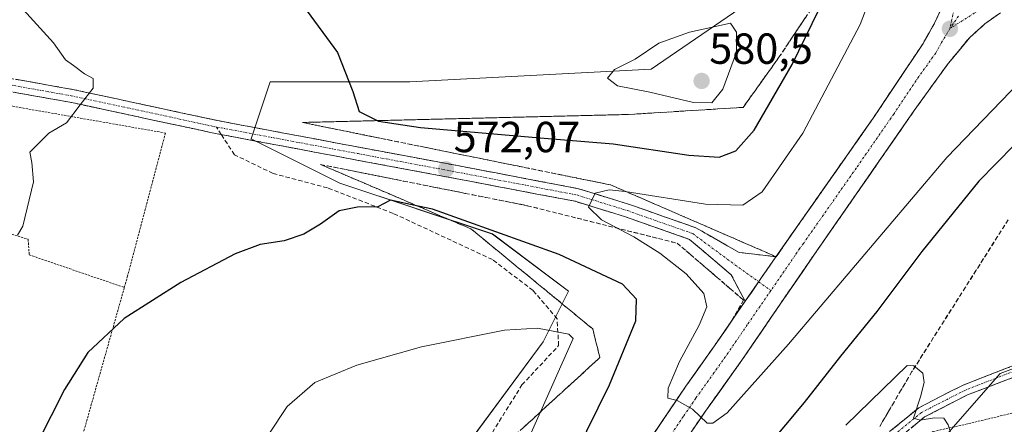
# Model space of a CAD drawing. Units: metres. Extents: x 562887 to 566314, y 4751854 to 4754199.
# Drawn here: x 565412 to 565639, y 4752240 to 4752333 of the extents above; entities that cross this region are included whole.
import ezdxf
from ezdxf.enums import TextEntityAlignment as Align

# ---------------------------------------------------------------- set-up
doc = ezdxf.new("R2010")
doc.units = ezdxf.units.M
doc.header["$MEASUREMENT"] = 0
for name, pattern in [('TRAZO_Y_PUNTO', [1, 0.5, -0.25, 0, -0.25]), ('TRAZOS', [0.75, 0.5, -0.25]), ('TRAZOSX2', [1.5, 1, -0.5])]:
    doc.linetypes.add(name, pattern=pattern)
for name, color, linetype, lineweight in [('Alambrada', 19, 'TRAZOS', 0), ('Camino', 19, 'TRAZOSX2', 0), ('Camino Cxs', 19, 'Continuous', 0), ('Camino eje', 19, 'TRAZO_Y_PUNTO', 0), ('Carretera de calzada única', 19, 'Continuous', 13), ('Carretera de calzada única Cxs', 19, 'Continuous', 13), ('Carretera de calzada única eje', 19, 'TRAZO_Y_PUNTO', 0), ('Carátula', 7, 'Continuous', 5), ('Curva de nivel maestra', 36, 'Continuous', 30), ('Curva de nivel normal', 36, 'Continuous', 0), ('Núcleo urbano CxS', 19, 'Continuous', 0), ('Prado CxS', 92, 'Continuous', 0), ('Punto de cota en terreno', 7, 'Continuous', 0), ('Rótulo de punto de cota en terreno', 19, 'Continuous', 0), ('Senda', 19, 'TRAZOSX2', 0), ('Talud superficial', 39, 'TRAZOSX2', 0)]:
    doc.layers.add(name, color=color, linetype=linetype, lineweight=lineweight)
doc.styles.add('Arial', font='txt', dxfattribs={"height": 0.2})

# ---------------------------------------------------------------- blocks, each defined once
blk = doc.blocks.new('*U152')
at = {"layer": 'Prado CxS', "color": 92, "linetype": 'Continuous', "lineweight": 0}
blk.add_polyline3d([(565545.7099, 4752078.6921, 582.3031), (565541.0775, 4752085.7251, 582.2553), (565558.8189, 4752118.6011, 584.9613), (565570.5115, 4752159.5213, 585.7473), (565589.5111, 4752197.5187, 585.551), (565617.2791, 4752228.2079, 581.2893), (565637.7389, 4752251.5911, 578.2016), (565672.8141, 4752264.7429, 574.9229), (565713.7339, 4752264.7423, 569.5806), (565759.0383, 4752266.2031, 564.6918), (565778.8993, 4752274.7147, 561.7848), (565798.8339, 4752264.6095, 560.192), (565840.1469, 4752243.6673, 557.4227)], dxfattribs=at)
blk = doc.blocks.new('*U154')
at = {"layer": 'Núcleo urbano CxS', "color": 19, "linetype": 'Continuous', "lineweight": 0}
for points in [[(565136.4659, 4752117.1465, 560.1867), (565202.2295, 4752093.7623, 564.4807), (565317.6819, 4752063.0703, 572.4988), (565399.5218, 4752048.4549, 576.0077), (565443.3647, 4752060.1451, 577.2063), (565456.5183, 4752084.9895, 576.9068), (565457.9801, 4752106.9113, 575.6412), (565456.5191, 4752121.5255, 577.042), (565490.1321, 4752121.5249, 578.8673), (565494.5173, 4752163.9067, 581.3253), (565506.2095, 4752200.4425, 580.6375), (565512.0559, 4752231.1325, 582.8484), (565532.5169, 4752258.8995, 580.2964), (565538.3625, 4752270.5909, 578.3055), (565520.8257, 4752283.7443, 576.209), (565485.7517, 4752295.4361, 574.7663), (565465.2921, 4752305.6667, 572.5673), (565469.6761, 4752318.8199, 573.787), (565501.8277, 4752318.8193, 576.6992), (565557.3623, 4752321.7409, 580.2231), (565585.1299, 4752340.7391, 577.8135)], [(565840.1469, 4752243.6673, 557.4227), (565798.8339, 4752264.6095, 560.192), (565778.8993, 4752274.7147, 561.7848), (565759.0383, 4752266.2031, 564.6918), (565713.7339, 4752264.7423, 569.5806), (565672.8141, 4752264.7429, 574.9229), (565637.7389, 4752251.5911, 578.2016), (565617.2791, 4752228.2079, 581.2893), (565589.5111, 4752197.5187, 585.551), (565570.5115, 4752159.5213, 585.7473), (565558.8189, 4752118.6011, 584.9613), (565541.0775, 4752085.7251, 582.2553), (565545.7099, 4752078.6921, 582.3031)]]:
    blk.add_polyline3d(points, dxfattribs=at)
blk = doc.blocks.new('*U156')
at = {"layer": 'Prado CxS', "color": 92, "linetype": 'Continuous', "lineweight": 0}
blk.add_polyline3d([(565585.1299, 4752340.7391, 577.8135), (565557.3623, 4752321.7409, 580.2231), (565501.8277, 4752318.8193, 576.6992), (565469.6761, 4752318.8199, 573.787), (565465.2921, 4752305.6667, 572.5673), (565485.7517, 4752295.4361, 574.7663), (565520.8257, 4752283.7443, 576.209), (565538.3625, 4752270.5909, 578.3055), (565532.5169, 4752258.8995, 580.2964), (565512.0559, 4752231.1325, 582.8484), (565506.2095, 4752200.4425, 580.6375), (565494.5173, 4752163.9067, 581.3253), (565490.1321, 4752121.5249, 578.8673), (565456.5191, 4752121.5255, 577.042), (565457.9801, 4752106.9113, 575.6412), (565456.5183, 4752084.9895, 576.9068), (565443.3647, 4752060.1451, 577.2063), (565399.5218, 4752048.4549, 576.0077), (565399.5218, 4752048.4549, 576.0077), (565317.6819, 4752063.0703, 572.4988), (565202.2295, 4752093.7623, 564.4807), (565136.4659, 4752117.1465, 560.1867)], dxfattribs=at)
blk = doc.blocks.new('*U214')
at = {"layer": 'Curva de nivel maestra', "color": 36, "linetype": 'Continuous', "lineweight": 30}
for points in [[(565645.04, 4752308.34, 575), (565632.84, 4752295.89, 575), (565619.7, 4752279.69, 575), (565609.32, 4752265.89, 575), (565600.95, 4752255.58, 575), (565592.64, 4752244.95, 575), (565580.11, 4752229.93, 575)], [(565534.66, 4752222.36, 575), (565547.77, 4752248.97, 575), (565553.88, 4752263.76, 575), (565554.03, 4752268.76, 575), (565550.81, 4752272.19, 575), (565536.23, 4752279.01, 575), (565507.02, 4752289.43, 575), (565503.7589, 4752290.1288, 575), (565497.36, 4752291.5, 575), (565494.44, 4752290.01, 575), (565489.78, 4752289.93, 575), (565485.58, 4752289.07, 575), (565481.23, 4752285.99, 575), (565477.41, 4752283.71, 575), (565472.93, 4752282.14, 575), (565467.34, 4752281.31, 575), (565461.65, 4752279.14, 575), (565449.11, 4752272.59, 575), (565436.03, 4752264.29, 575), (565427.7, 4752256.45, 575), (565422.36, 4752247.95, 575), (565416.18, 4752235.78, 575)]]:
    blk.add_polyline3d(points, dxfattribs=at)
blk = doc.blocks.new('5PATER')
at = {"layer": 'Carátula', "linetype": 'Continuous', "lineweight": 5}
h = blk.add_hatch(color=250, dxfattribs=at)
edge = h.paths.add_edge_path()
edge.add_ellipse((0, 0.01), major_axis=(-1.33, -1.34), ratio=0.999422, start_angle=0, end_angle=360)
blk = doc.blocks.new('*U224')
at = {"layer": 'Carretera de calzada única Cxs', "color": 19, "linetype": 'Continuous', "lineweight": 13}
for points in [[(565637.79, 4752334.72, 565.37), (565634.24, 4752332.16, 565.44), (565630.75, 4752329.05, 565.5), (565628.27, 4752326.05, 565.67), (565625.79, 4752323.05, 565.84), (565623.18, 4752319.44, 566.06), (565620.58, 4752315.82, 566.22), (565617.97, 4752312.21, 566.44), (565615.4, 4752308.51, 566.6), (565612.84, 4752304.81, 566.82), (565610.27, 4752301.11, 566.99), (565607.7, 4752297.41, 567.22), (565605.14, 4752293.7, 567.35), (565602.57, 4752290, 567.55), (565600, 4752286.3, 567.71), (565597.44, 4752282.6, 567.92), (565594.87, 4752278.9, 568.08), (565592.27, 4752275.12, 568.31), (565589.68, 4752271.35, 568.48), (565587.08, 4752267.57, 568.66), (565584.88, 4752264.35, 568.81), (565582.69, 4752261.13, 569), (565580.49, 4752257.9, 569.13), (565578.29, 4752254.68, 569.27), (565575.49, 4752250.77, 569.46), (565572.7, 4752246.86, 569.69), (565569.9, 4752242.95, 569.88), (565567.1, 4752238.83, 570.1)], [(565557.98, 4752237.72, 570.34), (565560.45, 4752241.37, 570.2), (565562.91, 4752245.02, 569.99), (565565.38, 4752248.67, 569.8), (565567.57, 4752251.76, 569.63), (565569.76, 4752254.86, 569.52), (565571.95, 4752257.95, 569.32), (565574.78, 4752262.06, 569.16), (565577.61, 4752266.17, 568.73), (565579.03, 4752268.23, 568.68), (565580.45, 4752270.29, 568.64), (565581.39, 4752271.66, 568.59), (565583.28, 4752274.4, 568.5), (565583.75, 4752275.08, 568.46), (565586.11, 4752278.51, 568.27), (565588.91, 4752282.5, 567.97), (565591.71, 4752286.49, 567.86), (565594.5, 4752290.47, 567.71), (565597.3, 4752294.46, 567.48), (565600.1, 4752298.45, 567.3), (565602.9, 4752302.44, 567.09), (565605.69, 4752306.42, 566.93), (565608.49, 4752310.41, 566.73), (565610.79, 4752313.86, 566.56), (565613.09, 4752317.31, 566.36), (565615.4, 4752320.76, 566.2), (565617.7, 4752324.21, 566), (565620, 4752327.66, 565.86), (565621.36, 4752330.07, 565.73), (565622.72, 4752332.47, 565.61), (565624.12, 4752335.58, 565.54)]]:
    blk.add_polyline3d(points, dxfattribs=at)

msp = doc.modelspace()

# ---------------------------------------------------------------- linework, layer by layer
at = {"layer": 'Alambrada', "color": 19, "linetype": 'TRAZOS', "lineweight": 0}
for points in [[(565365.77, 4752321.72, 566.68), (565410.44, 4752313.16, 569.19), (565445.57, 4752307, 571.49), (565436.85, 4752274.05, 573.86), (565436.1, 4752271.42, 574.1)], [(565408.05, 4752284.36, 568.54), (565413.96, 4752282.52, 570.43), (565414.21, 4752278.93, 571.65), (565436.1, 4752271.42, 574.1)], [(565345.85, 4752241.13, 570.01), (565360.17, 4752237.17, 571.45), (565391.44, 4752229.57, 573.87), (565421.71, 4752220.36, 576.79), (565436.1, 4752271.42, 574.1)], [(565881.28, 4752213.07, 553.25), (565826.07, 4752244.43, 557.55), (565810.32, 4752253.23, 558.84), (565800.16, 4752258.35, 560.18), (565794.28, 4752259.47, 560.84), (565777.32, 4752259.24, 562.07), (565757.19, 4752258.35, 564), (565714, 4752254.11, 568.85), (565695.92, 4752251.41, 571.15), (565681.67, 4752250.44, 573.01), (565669.67, 4752248.84, 574.54), (565650.63, 4752244.92, 577.17), (565630.12, 4752239.97, 579.31), (565622.27, 4752238.23, 580.36), (565603.17, 4752213.39, 583.51), (565586.27, 4752186.61, 585.71), (565576.15, 4752166.52, 585.48), (565573.23, 4752152.13, 585.82), (565567.16, 4752130.76, 585.79), (565559.48, 4752110.93, 584.45), (565551.78, 4752086.25, 582.87), (565552.31, 4752075, 582.43), (565558.51, 4752055.09, 581.31), (565579.23, 4752048.93, 582.51)]]:
    msp.add_polyline3d(points, dxfattribs=at)
at = {"layer": 'Camino', "color": 19, "linetype": 'TRAZOSX2', "lineweight": 0}
for points in [[(565458.43, 4752306.65), (565457.01, 4752306.92), (565423.57, 4752314.11), (565397.36, 4752318.76), (565381.7, 4752321.61), (565335.69, 4752331.81), (565300.73, 4752339.17), (565293.53, 4752341.97), (565289.65, 4752344.53), (565284.17, 4752351.89), (565282.69, 4752355.25), (565279.78, 4752364.81), (565273.69, 4752379.01), (565265.05, 4752400.37), (565258.85, 4752412.69), (565250.93, 4752428.21), (565248.23, 4752432.41), (565238.65, 4752444.61), (565229.91, 4752454.32), (565223.18, 4752461.75), (565220.9, 4752465.37), (565219.77, 4752470.27)], [(565337.95, 4752333.79), (565379.6, 4752324.47), (565397.86, 4752321.72), (565424.15, 4752317.06), (565457.6, 4752309.86), (565490.18, 4752303.72), (565512.83, 4752299.49), (565540.64, 4752294.18), (565552.39, 4752290.55), (565567.66, 4752285.18), (565577.64, 4752279.48), (565586.11, 4752278.51)], [(565579.03, 4752268.23), (565575.84, 4752274.3), (565566.24, 4752282.49), (565551.45, 4752287.7), (565539.91, 4752291.27), (565512.27, 4752296.54), (565489.62, 4752300.78), (565458.43, 4752306.65)], [(565547.18, 4752082.64), (565553.51, 4752102.5), (565557.73, 4752117.41), (565564.09, 4752143.35), (565568.34, 4752157.31), (565570.76, 4752163.76), (565574.9, 4752171.9), (565583.37, 4752188.19), (565592.89, 4752205.51), (565601.91, 4752224.08), (565607.55, 4752232.4), (565612.29, 4752238.23), (565618.98, 4752243.69), (565629.21, 4752248.94), (565649.8, 4752256.91)], [(565650.65, 4752254.56), (565630.23, 4752246.65), (565620.35, 4752241.58), (565614.07, 4752236.46), (565609.56, 4752230.91), (565604.08, 4752222.83), (565595.11, 4752204.36), (565585.58, 4752187.01), (565577.12, 4752170.76), (565573.05, 4752162.76), (565570.71, 4752156.51), (565566.5, 4752142.69), (565560.15, 4752116.77), (565555.91, 4752101.78), (565549.64, 4752082.11)]]:
    msp.add_lwpolyline(points, dxfattribs=at)
at = {"layer": 'Camino Cxs', "color": 19, "linetype": 'Continuous', "lineweight": 0}
msp.add_lwpolyline([(565586.11, 4752278.51), (565579.03, 4752268.23)], dxfattribs=at)
for points in [[(565411.01, 4752319.39, 569.06), (565415.39, 4752318.61, 569.28), (565419.77, 4752317.83, 569.49), (565424.15, 4752317.06, 569.73), (565428.93, 4752316.03, 570.05), (565433.71, 4752315, 570.38), (565438.48, 4752313.97, 570.69), (565443.26, 4752312.94, 571.03), (565448.04, 4752311.92, 571.41), (565452.82, 4752310.89, 571.77), (565457.6, 4752309.86, 572.02), (565462.25, 4752308.98, 572.15), (565466.91, 4752308.11, 572.23), (565471.56, 4752307.23, 572.33), (565476.21, 4752306.35, 572.52), (565480.87, 4752305.48, 572.64), (565485.52, 4752304.6, 572.88), (565490.18, 4752303.72, 572.85), (565494.71, 4752302.88, 572.75), (565499.24, 4752302.03, 572.61), (565503.77, 4752301.18, 572.5), (565508.3, 4752300.34, 572.39), (565512.83, 4752299.49, 572.15), (565517.46, 4752298.61, 571.81), (565522.1, 4752297.72, 571.56), (565526.73, 4752296.84, 571.33), (565531.37, 4752295.95, 571.08), (565536, 4752295.07, 570.71), (565540.64, 4752294.18, 570.32), (565544.56, 4752292.97, 569.86), (565548.47, 4752291.76, 569.53), (565552.39, 4752290.55, 569.28), (565556.21, 4752289.21, 569), (565560.02, 4752287.86, 568.71), (565563.84, 4752286.52, 568.64), (565567.66, 4752285.18, 568.57), (565570.98, 4752283.28, 568.29), (565574.31, 4752281.38, 568.31), (565577.64, 4752279.48, 568.31), (565581.87, 4752279, 568.29), (565586.11, 4752278.51, 568.27), (565583.75, 4752275.08, 568.46), (565583.28, 4752274.4, 568.5), (565581.39, 4752271.66, 568.63), (565580.45, 4752270.29, 568.62), (565579.03, 4752268.23, 568.61), (565577.43, 4752271.26, 568.48), (565575.84, 4752274.3, 568.49), (565572.64, 4752277.03, 568.4), (565569.44, 4752279.76, 568.37), (565566.24, 4752282.49, 568.43), (565562.54, 4752283.8, 568.49), (565558.84, 4752285.1, 568.74), (565555.14, 4752286.4, 569.04), (565551.45, 4752287.7, 569.3), (565547.6, 4752288.89, 569.48), (565543.76, 4752290.08, 569.87), (565539.91, 4752291.27, 570.26), (565535.31, 4752292.15, 570.68), (565530.7, 4752293.03, 571.02), (565526.09, 4752293.91, 571.26), (565521.48, 4752294.78, 571.57), (565516.88, 4752295.66, 571.86), (565512.27, 4752296.54, 572.19), (565507.74, 4752297.39, 572.46), (565503.21, 4752298.24, 572.49), (565498.68, 4752299.08, 572.57), (565494.15, 4752299.93, 572.69), (565489.62, 4752300.78, 572.83), (565484.96, 4752301.65, 572.91), (565480.3, 4752302.53, 572.76), (565475.64, 4752303.41, 572.5), (565470.98, 4752304.29, 572.28), (565466.33, 4752305.16, 572.12), (565461.67, 4752306.04, 572.08), (565457.01, 4752306.92, 571.97), (565452.23, 4752307.95, 571.79), (565447.45, 4752308.97, 571.45), (565442.68, 4752310, 571.09), (565437.9, 4752311.03, 570.76), (565433.12, 4752312.06, 570.43), (565428.35, 4752313.09, 570.12), (565423.57, 4752314.11, 569.81), (565419.2, 4752314.89, 569.58), (565414.83, 4752315.66, 569.34), (565410.47, 4752316.44, 569.08)], [(565612.29, 4752238.23, 580.64), (565615.63, 4752240.96, 580.23), (565618.98, 4752243.69, 579.76), (565622.39, 4752245.44, 579.5), (565625.8, 4752247.19, 579.17), (565629.21, 4752248.94, 578.74), (565633.32, 4752250.53, 578.45), (565637.44, 4752252.13, 578.05), (565641.56, 4752253.72, 577.58)], [(565642.48, 4752251.4, 577.72), (565638.4, 4752249.81, 578.07), (565634.32, 4752248.23, 578.25), (565630.23, 4752246.65, 578.77), (565626.94, 4752244.96, 579.16), (565623.65, 4752243.27, 579.41), (565620.35, 4752241.58, 579.91), (565617.21, 4752239.02, 580.24)]]:
    msp.add_polyline3d(points, dxfattribs=at)
at = {"layer": 'Camino eje', "color": 19, "linetype": 'TRAZO_Y_PUNTO', "lineweight": 0}
for points in [[(565318.83, 4752336.6), (565336.82, 4752332.8), (565354.11, 4752328.97), (565374.93, 4752324.31), (565380.65, 4752323.04), (565381.87, 4752322.77), (565397.61, 4752320.24), (565423.86, 4752315.59), (565457.3, 4752308.39)], [(565457.3, 4752308.39), (565489.9, 4752302.25), (565512.55, 4752298.02), (565540.28, 4752292.73), (565551.92, 4752289.13), (565566.95, 4752283.84), (565576.68, 4752276.64), (565582.13, 4752272.73)], [(565582.13, 4752272.73), (565584.95, 4752270.71)], [(565650.22, 4752255.73), (565629.72, 4752247.79), (565619.66, 4752242.64), (565613.18, 4752237.34), (565608.55, 4752231.66), (565603, 4752223.45), (565594, 4752204.93), (565584.47, 4752187.6), (565576.01, 4752171.33), (565571.91, 4752163.26), (565569.53, 4752156.91), (565565.29, 4752143.02), (565558.94, 4752117.09), (565554.71, 4752102.14), (565548.41, 4752082.37)]]:
    msp.add_lwpolyline(points, dxfattribs=at)
at = {"layer": 'Carretera de calzada única', "color": 19, "linetype": 'Continuous', "lineweight": 13}
for points in [[(565586.11, 4752278.51), (565608.49, 4752310.41), (565620, 4752327.66), (565622.72, 4752332.47), (565625.51, 4752338.69), (565626.49, 4752343.59), (565626.51, 4752346.72), (565625.56, 4752351.5), (565622.23, 4752356.16), (565618.98, 4752359.61), (565607.7, 4752368.1), (565598.61, 4752374.95), (565589.55, 4752381.16)], [(565637.79, 4752334.72), (565634.24, 4752332.16), (565630.75, 4752329.05), (565625.79, 4752323.05), (565617.97, 4752312.21), (565594.87, 4752278.9), (565587.08, 4752267.57), (565578.29, 4752254.68), (565569.9, 4752242.95), (565564.29, 4752234.7), (565555.13, 4752221.38), (565544.88, 4752203.63), (565538.21, 4752190.05), (565532.29, 4752175.46), (565526.94, 4752159.78), (565519.03, 4752132.52), (565512.59, 4752110.35), (565508.45, 4752096.4), (565505.73, 4752086.33), (565503.31, 4752075.14)], [(565501.47, 4752096.79), (565502.38, 4752100.18), (565510.22, 4752126.96), (565520.63, 4752162.46), (565523.66, 4752171.99), (565530.2, 4752188.79), (565533.02, 4752194.89), (565536.13, 4752201.95), (565537.41, 4752204.3), (565543.27, 4752215.07), (565548.12, 4752223.11), (565565.38, 4752248.67), (565571.95, 4752257.95), (565579.03, 4752268.23)]]:
    msp.add_lwpolyline(points, dxfattribs=at)
at = {"layer": 'Carretera de calzada única Cxs', "color": 19, "linetype": 'Continuous', "lineweight": 13}
msp.add_lwpolyline([(565586.11, 4752278.51), (565579.03, 4752268.23)], dxfattribs=at)
at = {"layer": 'Carretera de calzada única eje', "color": 19, "linetype": 'TRAZO_Y_PUNTO', "lineweight": 0}
for points in [[(565604.68, 4752373.16), (565622.75, 4752359.8), (565627.78, 4752350.77), (565628.97, 4752343.96), (565626.16, 4752331.08)], [(565712.53, 4752316.15), (565707.74, 4752317.6), (565689.08, 4752326.19), (565667.76, 4752337.59), (565656.06, 4752341.4), (565646.7, 4752341.71), (565636.52, 4752337.59), (565626.16, 4752331.08)], [(565628.14, 4752333.94), (565626.16, 4752331.08)], [(565626.16, 4752331.08), (565624.26, 4752327.83), (565622.9, 4752325.42), (565618.99, 4752320), (565613.24, 4752311.38), (565604.61, 4752298.93), (565593.3, 4752282.8), (565592.43, 4752281.54), (565591.61, 4752280.45), (565590.5, 4752278.77), (565584.95, 4752270.71)], [(565584.95, 4752270.71), (565579.52, 4752262.83), (565575.13, 4752256.38), (565571.84, 4752251.74), (565567.65, 4752245.88), (565564.84, 4752241.75), (565556.21, 4752228.97)]]:
    msp.add_lwpolyline(points, dxfattribs=at)
at = {"layer": 'Curva de nivel maestra', "color": 36, "linetype": 'Continuous', "lineweight": 30}
for points in [[(565573.03, 4752301.43, 575), (565576.88, 4752302.91, 575), (565581.1, 4752307.64, 575), (565589.88, 4752322.82, 575), (565600.68, 4752345.08, 575)], [(565477.32, 4752336.22, 575), (565485.16, 4752325.52, 575), (565488.68, 4752316.59, 575), (565490.2, 4752311.98, 575), (565494.31, 4752309.86, 575), (565494.62, 4752309.7, 575), (565504.31, 4752308.26, 575), (565530.93, 4752305.97, 575), (565548.67, 4752304.54, 575), (565566.03, 4752301.87, 575), (565573.03, 4752301.43, 575)]]:
    msp.add_polyline3d(points, dxfattribs=at)
at = {"layer": 'Curva de nivel normal', "color": 36, "linetype": 'Continuous', "lineweight": 0}
for points in [[(565642.18, 4752318.73, 570), (565625.46, 4752301.36, 570), (565588.98, 4752258.33, 570), (565574.88, 4752242.51, 570), (565571.6, 4752240.16, 570), (565570.31, 4752240.12, 570), (565566.88, 4752243.41, 570), (565563.34, 4752245.36, 570), (565561.26, 4752245.88, 570), (565561.27, 4752248.19, 570), (565563.88, 4752254.33, 570), (565568.45, 4752262.7, 570), (565570.22, 4752266.99, 570), (565569.52, 4752270.04, 570), (565565.44, 4752274.55, 570), (565559.36, 4752279.34, 570), (565553.43, 4752283.06, 570), (565545.94, 4752287.04, 570), (565542.96, 4752289.96, 570), (565544.48, 4752293.12, 570), (565547.69, 4752293.88, 570), (565551.42, 4752293.52, 570), (565569.87, 4752290.6, 570), (565578.52, 4752290.41, 570), (565582.93, 4752293.42, 570), (565592.28, 4752306.94, 570), (565605.48, 4752331.98, 570), (565610.48, 4752345.2, 570)], [(565409.83, 4752338.88, 570), (565419.77, 4752327.76, 570), (565422.58, 4752323.86, 570), (565424.39, 4752322.58, 570), (565426.93, 4752320.68, 570), (565428.93, 4752319.58, 570), (565428.9, 4752317.36, 570), (565425.96, 4752313.5, 570), (565422.82, 4752309.39, 570), (565418.7, 4752306.94, 570), (565414.36, 4752302.62, 570), (565414.84, 4752300.2, 570), (565415.22, 4752295.75, 570), (565412.7, 4752285.51, 570), (565411.52, 4752283.45, 570)], [(565571.39, 4752313.95, 580), (565573.91, 4752317.12, 580), (565577.06, 4752325.61, 580), (565577.05, 4752330.27, 580), (565575.67, 4752332.3, 580), (565566.19, 4752330.23, 580), (565559.14, 4752327.71, 580), (565553.68, 4752324.05, 580), (565548.97, 4752321.66, 580), (565547.33, 4752319.66, 580), (565549.67, 4752317.86, 580), (565557.08, 4752316.43, 580), (565567.15, 4752314.04, 580), (565571.39, 4752313.95, 580)], [(565524.74, 4752226.74, 580), (565539.41, 4752259.66, 580), (565538.45, 4752260.69, 580), (565531.22, 4752262.03, 580), (565523.66, 4752261.58, 580), (565504.54, 4752257.74, 580), (565489.66, 4752253.49, 580), (565479.94, 4752249.54, 580), (565473.6, 4752243.97, 580), (565465, 4752230.99, 580)], [(565641.92, 4752215.3, 580), (565631.74, 4752228.07, 580), (565627.04, 4752235.45, 580), (565625.78, 4752239.8, 580), (565624.8, 4752241.34, 580), (565622.64, 4752241.38, 580), (565619.31, 4752240.83, 580), (565617.81, 4752241.33, 580), (565619.39, 4752246.19, 580), (565620.27, 4752249.52, 580), (565619.96, 4752251.66, 580), (565617.86, 4752253.39, 580), (565616.3, 4752253.47, 580), (565602.2, 4752239.66, 580)]]:
    msp.add_polyline3d(points, dxfattribs=at)
at = {"layer": 'Núcleo urbano CxS', "color": 19, "linetype": 'Continuous', "lineweight": 0}
for points in [[(565136.47, 4752117.15, 560.19), (565202.23, 4752093.76, 564.48), (565317.68, 4752063.07, 572.5), (565399.52, 4752048.45, 576.01), (565443.36, 4752060.15, 577.21), (565456.52, 4752084.99, 576.91), (565457.98, 4752106.91, 575.64), (565456.52, 4752121.53, 577.04), (565490.13, 4752121.52, 578.87), (565494.52, 4752163.91, 581.33), (565506.21, 4752200.44, 580.64), (565512.06, 4752231.13, 582.85), (565532.52, 4752258.9, 580.3), (565538.36, 4752270.59, 578.31), (565520.83, 4752283.74, 576.21), (565485.75, 4752295.44, 574.77), (565465.29, 4752305.67, 572.57), (565469.68, 4752318.82, 573.79), (565501.83, 4752318.82, 576.7), (565557.36, 4752321.74, 580.22), (565585.13, 4752340.74, 577.81)], [(565840.15, 4752243.67, 557.42), (565798.83, 4752264.61, 560.19), (565778.9, 4752274.71, 561.78), (565759.04, 4752266.2, 564.69), (565713.73, 4752264.74, 569.58), (565672.81, 4752264.74, 574.92), (565637.74, 4752251.59, 578.2), (565617.28, 4752228.21, 581.29), (565589.51, 4752197.52, 585.55), (565570.51, 4752159.52, 585.75), (565558.82, 4752118.6, 584.96), (565541.08, 4752085.73, 582.26), (565545.71, 4752078.69, 582.3)]]:
    msp.add_polyline3d(points, dxfattribs=at)
at = {"layer": 'Prado CxS', "color": 92, "linetype": 'Continuous', "lineweight": 0}
for points in [[(565136.47, 4752117.15, 560.19), (565202.23, 4752093.76, 564.48), (565317.68, 4752063.07, 572.5), (565399.52, 4752048.45, 576.01), (565443.36, 4752060.15, 577.21), (565456.52, 4752084.99, 576.91), (565457.98, 4752106.91, 575.64), (565456.52, 4752121.53, 577.04), (565490.13, 4752121.52, 578.87), (565494.52, 4752163.91, 581.33), (565506.21, 4752200.44, 580.64), (565512.06, 4752231.13, 582.85), (565532.52, 4752258.9, 580.3), (565538.36, 4752270.59, 578.31), (565520.83, 4752283.74, 576.21), (565485.75, 4752295.44, 574.77), (565465.29, 4752305.67, 572.57), (565469.68, 4752318.82, 573.79), (565501.83, 4752318.82, 576.7), (565557.36, 4752321.74, 580.22), (565585.13, 4752340.74, 577.81)], [(565840.15, 4752243.67, 557.42), (565798.83, 4752264.61, 560.19), (565778.9, 4752274.71, 561.78), (565759.04, 4752266.2, 564.69), (565713.73, 4752264.74, 569.58), (565672.81, 4752264.74, 574.92), (565637.74, 4752251.59, 578.2), (565617.28, 4752228.21, 581.29), (565589.51, 4752197.52, 585.55), (565570.51, 4752159.52, 585.75), (565558.82, 4752118.6, 584.96), (565541.08, 4752085.73, 582.26), (565545.71, 4752078.69, 582.3)]]:
    msp.add_polyline3d(points, dxfattribs=at)
at = {"layer": 'Senda', "color": 19, "linetype": 'TRAZOSX2', "lineweight": 0}
for points in [[(565458.43, 4752306.65), (565457.3, 4752308.39)], [(565436.3, 4752117.32), (565455.58, 4752116.09), (565472.09, 4752116.57), (565484.31, 4752116.25), (565489.08, 4752118), (565490.98, 4752121.81), (565492.09, 4752129.91), (565491.62, 4752140.38), (565491.3, 4752151.18), (565492.89, 4752160.7), (565496.22, 4752173.4), (565505.74, 4752205.79), (565513.68, 4752226.58), (565527.65, 4752248.97), (565536.07, 4752258.02), (565535.75, 4752264.21), (565530.19, 4752270.72), (565520.83, 4752277.86), (565497.97, 4752288.5), (565482.88, 4752294.37), (565470.34, 4752297.7), (565461.45, 4752301.99), (565458.43, 4752306.65)]]:
    msp.add_lwpolyline(points, dxfattribs=at)
at = {"layer": 'Talud superficial', "color": 39, "linetype": 'TRAZOSX2', "lineweight": 0}
for points in [[(565595.05, 4752336.8, 575.54), (565592.31, 4752332.69, 575.91), (565586.81, 4752324.45, 576.54), (565584.06, 4752320.61, 577.04), (565581.32, 4752316.76, 577.2), (565578.57, 4752312.92, 577.55), (565574.17, 4752312.65, 579.24), (565569.77, 4752312.37, 579.46), (565560.98, 4752311.83, 578.7), (565556.58, 4752311.55, 578.24), (565552.18, 4752311.28, 577.86), (565547.49, 4752311.16, 577.48), (565542.79, 4752311.05, 577.34), (565538.1, 4752310.93, 577.12), (565533.41, 4752310.82, 577.04), (565528.72, 4752310.7, 576.79), (565524.02, 4752310.59, 576.65), (565519.33, 4752310.47, 576.27), (565514.64, 4752310.36, 575.98), (565509.94, 4752310.24, 575.86), (565505.25, 4752310.13, 576.01), (565500.56, 4752310.01, 575.5), (565495.86, 4752309.9, 575.15), (565491.17, 4752309.78, 574.54), (565486.48, 4752309.67, 574.02), (565481.79, 4752309.55, 572.92), (565477.09, 4752309.44, 572.78)], [(565477.09, 4752309.44, 572.78), (565486.56, 4752307.52, 572.97), (565510.21, 4752302.72, 572.48), (565514.94, 4752301.77, 572.11), (565519.68, 4752300.81, 571.89), (565548.06, 4752295.05, 569.99), (565560.78, 4752289.53, 568.76), (565565.01, 4752287.7, 568.55), (565573.49, 4752284.02, 568.25), (565577.72, 4752282.18, 568.1), (565586.2, 4752278.5, 568.27), (565589.08, 4752282.74, 568.03), (565591.85, 4752286.69, 567.89), (565594.63, 4752290.65, 567.68), (565602.94, 4752302.5, 567.1), (565605.72, 4752306.46, 566.9), (565608.49, 4752310.41, 566.69), (565613.09, 4752317.31, 566.38), (565615.4, 4752320.76, 566.21), (565620, 4752327.66, 565.85), (565621.36, 4752330.07, 565.71), (565622.72, 4752332.47, 565.65), (565624.11, 4752335.58, 565.55)], [(565567.09, 4752238.82, 570.1), (565569.9, 4752242.95, 569.89), (565572.7, 4752246.86, 569.69), (565575.49, 4752250.77, 569.48), (565578.29, 4752254.68, 569.27), (565580.49, 4752257.9, 569.15), (565582.68, 4752261.12, 568.95), (565584.88, 4752264.35, 568.8), (565587.08, 4752267.57, 568.64), (565594.87, 4752278.9, 568.1), (565596.82, 4752281.71, 567.95), (565598.76, 4752284.51, 567.81), (565603.18, 4752290.88, 567.5), (565605.64, 4752294.43, 567.32), (565613.04, 4752305.1, 566.8), (565615.5, 4752308.65, 566.59), (565617.97, 4752312.21, 566.45), (565620.58, 4752315.82, 566.25), (565623.18, 4752319.44, 566.07), (565625.79, 4752323.05, 565.85), (565630.75, 4752329.05, 565.54), (565634.24, 4752332.16, 565.41), (565637.79, 4752334.72, 565.33)], [(565623.42, 4752334.03, 565.56), (565622.72, 4752332.47, 565.65), (565622.04, 4752331.27, 565.71), (565621.36, 4752330.07, 565.71), (565620.68, 4752328.87, 565.77), (565620, 4752327.66, 565.85), (565619.23, 4752326.51, 565.85), (565618.47, 4752325.36, 565.9), (565617.7, 4752324.21, 566), (565616.93, 4752323.06, 566.05), (565616.17, 4752321.91, 566.12), (565615.4, 4752320.76, 566.21), (565614.63, 4752319.61, 566.27), (565613.86, 4752318.46, 566.32), (565613.09, 4752317.31, 566.38), (565612.32, 4752316.16, 566.46), (565611.56, 4752315.01, 566.49), (565610.79, 4752313.86, 566.52), (565610.02, 4752312.71, 566.6), (565609.26, 4752311.56, 566.65), (565608.49, 4752310.41, 566.69), (565607.57, 4752309.09, 566.76), (565606.64, 4752307.78, 566.82), (565605.72, 4752306.46, 566.9), (565604.79, 4752305.14, 566.95), (565603.87, 4752303.82, 567.01), (565602.94, 4752302.5, 567.1), (565602.02, 4752301.18, 567.17), (565601.09, 4752299.87, 567.22), (565600.17, 4752298.55, 567.29), (565599.25, 4752297.23, 567.34), (565598.32, 4752295.92, 567.42), (565597.4, 4752294.6, 567.47), (565596.48, 4752293.28, 567.53), (565595.55, 4752291.97, 567.6), (565594.63, 4752290.65, 567.68), (565593.7, 4752289.33, 567.76), (565592.78, 4752288.01, 567.82), (565591.85, 4752286.69, 567.89), (565590.93, 4752285.37, 567.98), (565590, 4752284.06, 568.03), (565589.08, 4752282.74, 568.03), (565588.36, 4752281.68, 568.12), (565587.64, 4752280.62, 568.15), (565586.92, 4752279.56, 568.24), (565586.2, 4752278.5, 568.27), (565586.2, 4752278.5, 568.27), (565584.79, 4752279.11, 568.27), (565583.37, 4752279.73, 568.22), (565581.96, 4752280.34, 568.1), (565580.55, 4752280.95, 568.12), (565579.13, 4752281.57, 568.11), (565577.72, 4752282.18, 568.1), (565576.31, 4752282.79, 568.22), (565574.9, 4752283.41, 568.27), (565573.49, 4752284.02, 568.25), (565572.08, 4752284.63, 568.28), (565570.66, 4752285.25, 568.33), (565569.25, 4752285.86, 568.38), (565567.84, 4752286.47, 568.46), (565566.42, 4752287.09, 568.54), (565565.01, 4752287.7, 568.55), (565563.6, 4752288.31, 568.63), (565562.19, 4752288.92, 568.75), (565560.78, 4752289.53, 568.76), (565559.37, 4752290.14, 568.78), (565557.95, 4752290.76, 568.99), (565556.54, 4752291.37, 569.02), (565555.13, 4752291.98, 569.01), (565553.71, 4752292.6, 569.37), (565552.3, 4752293.21, 569.45), (565550.89, 4752293.82, 569.48), (565549.47, 4752294.44, 569.69), (565548.06, 4752295.05, 569.99), (565546.48, 4752295.37, 570.05), (565544.91, 4752295.69, 570.13), (565543.33, 4752296.01, 570.24), (565541.75, 4752296.33, 570.4), (565540.18, 4752296.65, 570.57), (565538.6, 4752296.97, 570.64), (565537.02, 4752297.29, 570.74), (565535.45, 4752297.61, 570.82), (565533.87, 4752297.93, 570.85), (565532.29, 4752298.25, 571.1), (565530.72, 4752298.57, 571.34), (565529.14, 4752298.89, 571.44), (565527.56, 4752299.21, 571.44), (565525.99, 4752299.53, 571.55), (565524.41, 4752299.85, 571.49), (565522.83, 4752300.17, 571.61), (565521.26, 4752300.49, 571.77), (565519.68, 4752300.81, 571.89), (565518.1, 4752301.13, 571.88), (565516.52, 4752301.45, 572.08), (565514.94, 4752301.77, 572.11), (565513.36, 4752302.09, 572.11), (565511.79, 4752302.4, 572.27), (565510.21, 4752302.72, 572.48), (565508.63, 4752303.04, 572.54), (565507.06, 4752303.36, 572.57), (565505.48, 4752303.68, 572.59), (565503.9, 4752304, 572.63), (565502.33, 4752304.32, 572.71), (565500.75, 4752304.64, 572.85), (565499.17, 4752304.96, 572.94), (565497.6, 4752305.28, 573.04), (565496.02, 4752305.6, 573.26), (565494.44, 4752305.92, 573.11), (565492.87, 4752306.24, 573.13), (565491.29, 4752306.56, 573.08), (565489.71, 4752306.88, 572.94), (565488.14, 4752307.2, 572.91), (565486.56, 4752307.52, 572.97), (565484.98, 4752307.84, 572.95), (565483.4, 4752308.16, 572.83), (565481.82, 4752308.48, 572.67), (565480.24, 4752308.8, 572.7), (565478.67, 4752309.12, 572.73), (565477.09, 4752309.44, 572.78), (565478.66, 4752309.48, 572.82), (565480.22, 4752309.51, 572.89), (565481.79, 4752309.55, 572.92), (565483.35, 4752309.59, 573.28), (565484.92, 4752309.63, 573.72), (565486.48, 4752309.67, 574.02), (565488.04, 4752309.71, 573.94), (565489.61, 4752309.74, 574.36), (565491.17, 4752309.78, 574.54), (565492.73, 4752309.82, 574.76), (565494.3, 4752309.86, 575.07), (565495.86, 4752309.9, 575.15), (565497.43, 4752309.94, 575.13), (565498.99, 4752309.97, 575.32), (565500.56, 4752310.01, 575.5), (565502.12, 4752310.05, 575.43), (565503.69, 4752310.09, 575.55), (565505.25, 4752310.13, 576.01), (565506.81, 4752310.17, 576.09), (565508.38, 4752310.2, 575.86), (565509.94, 4752310.24, 575.86), (565511.51, 4752310.28, 576.06), (565513.07, 4752310.32, 575.96), (565514.64, 4752310.36, 575.98), (565516.2, 4752310.4, 576.28), (565517.77, 4752310.43, 576.21), (565519.33, 4752310.47, 576.27), (565520.89, 4752310.51, 576.27), (565522.46, 4752310.55, 576.33), (565524.02, 4752310.59, 576.65), (565525.59, 4752310.63, 576.65), (565527.15, 4752310.66, 576.72), (565528.72, 4752310.7, 576.79), (565530.28, 4752310.74, 576.87), (565531.85, 4752310.78, 577.09), (565533.41, 4752310.82, 577.04), (565534.97, 4752310.86, 577.06), (565536.54, 4752310.89, 577.1), (565538.1, 4752310.93, 577.12), (565539.66, 4752310.97, 577.14), (565541.23, 4752311.01, 577.28), (565542.79, 4752311.05, 577.34), (565544.36, 4752311.09, 577.34), (565545.92, 4752311.12, 577.37), (565547.49, 4752311.16, 577.48), (565549.05, 4752311.2, 577.57), (565550.62, 4752311.24, 577.69), (565552.18, 4752311.28, 577.86), (565553.65, 4752311.37, 577.88), (565555.11, 4752311.46, 578.07), (565556.58, 4752311.55, 578.24), (565558.05, 4752311.64, 578.35), (565559.51, 4752311.74, 578.54), (565560.98, 4752311.83, 578.7), (565562.44, 4752311.92, 578.82), (565563.91, 4752312.01, 578.89), (565565.37, 4752312.1, 579.1), (565566.84, 4752312.19, 579.24), (565568.3, 4752312.28, 579.32), (565569.77, 4752312.37, 579.46), (565571.24, 4752312.46, 579.52), (565572.7, 4752312.56, 579.46), (565574.17, 4752312.65, 579.24), (565575.64, 4752312.74, 578.8), (565577.1, 4752312.83, 578.27), (565578.57, 4752312.92, 577.55), (565579.49, 4752314.2, 577.27), (565580.4, 4752315.48, 577.42), (565581.32, 4752316.76, 577.2), (565582.23, 4752318.04, 577.13), (565583.15, 4752319.33, 577), (565584.06, 4752320.61, 577.04), (565584.98, 4752321.89, 576.88), (565585.89, 4752323.17, 576.63), (565586.81, 4752324.45, 576.54), (565587.73, 4752325.82, 576.57), (565588.64, 4752327.2, 576.32), (565589.56, 4752328.57, 576.16), (565590.48, 4752329.94, 576.19), (565591.39, 4752331.32, 575.99), (565592.31, 4752332.69, 575.91), (565593.22, 4752334.06, 575.73)], [(565567.09, 4752238.82, 570.1), (565568.03, 4752240.2, 570.03), (565568.96, 4752241.57, 569.95), (565569.9, 4752242.95, 569.89), (565570.83, 4752244.25, 569.83), (565571.77, 4752245.56, 569.77), (565572.7, 4752246.86, 569.69), (565573.63, 4752248.16, 569.63), (565574.56, 4752249.47, 569.57), (565575.49, 4752250.77, 569.48), (565576.42, 4752252.07, 569.4), (565577.36, 4752253.38, 569.34), (565578.29, 4752254.68, 569.27), (565579.39, 4752256.29, 569.2), (565580.49, 4752257.9, 569.15), (565581.58, 4752259.51, 569.04), (565582.68, 4752261.12, 568.95), (565583.78, 4752262.73, 568.86), (565584.88, 4752264.35, 568.8), (565585.98, 4752265.96, 568.72), (565587.08, 4752267.57, 568.64), (565587.95, 4752268.83, 568.6), (565588.81, 4752270.09, 568.53), (565589.68, 4752271.35, 568.48), (565590.54, 4752272.61, 568.42), (565591.41, 4752273.86, 568.37), (565592.27, 4752275.12, 568.29), (565593.14, 4752276.38, 568.23), (565594, 4752277.64, 568.19), (565594.87, 4752278.9, 568.1), (565595.84, 4752280.3, 568.04), (565596.82, 4752281.71, 567.95), (565597.79, 4752283.11, 567.9), (565598.76, 4752284.51, 567.81), (565599.74, 4752285.91, 567.72), (565600.71, 4752287.32, 567.66), (565601.53, 4752288.51, 567.59), (565602.36, 4752289.69, 567.55), (565603.18, 4752290.88, 567.5), (565604, 4752292.06, 567.46), (565604.82, 4752293.25, 567.37), (565605.64, 4752294.43, 567.32), (565606.46, 4752295.62, 567.25), (565607.29, 4752296.8, 567.19), (565608.11, 4752297.99, 567.12), (565608.93, 4752299.17, 567.1), (565609.75, 4752300.36, 567.06), (565610.57, 4752301.54, 566.97), (565611.39, 4752302.73, 566.92), (565612.22, 4752303.91, 566.87), (565613.04, 4752305.1, 566.8), (565613.86, 4752306.28, 566.72), (565614.68, 4752307.47, 566.65), (565615.5, 4752308.65, 566.59), (565616.32, 4752309.84, 566.55), (565617.15, 4752311.02, 566.51), (565617.97, 4752312.21, 566.45), (565618.84, 4752313.41, 566.36), (565619.71, 4752314.62, 566.3), (565620.58, 4752315.82, 566.25), (565621.45, 4752317.03, 566.19), (565622.31, 4752318.23, 566.13), (565623.18, 4752319.44, 566.07), (565624.05, 4752320.64, 566), (565624.92, 4752321.85, 565.92), (565625.79, 4752323.05, 565.85), (565627.03, 4752324.55, 565.76), (565628.27, 4752326.05, 565.72), (565629.51, 4752327.55, 565.59), (565630.75, 4752329.05, 565.54), (565631.91, 4752330.09, 565.53), (565633.08, 4752331.12, 565.44), (565634.24, 4752332.16, 565.41), (565635.42, 4752333.01, 565.38), (565636.61, 4752333.87, 565.37)], [(565528, 4752239.17, 580.52), (565529.1, 4752240.18, 580.39), (565530.2, 4752241.19, 580.05), (565531.3, 4752242.19, 579.78), (565532.4, 4752243.2, 579.55), (565533.5, 4752244.21, 579.41), (565534.59, 4752245.21, 579.24), (565535.69, 4752246.22, 578.94), (565536.79, 4752247.23, 578.8), (565537.89, 4752248.23, 578.52), (565538.99, 4752249.24, 578.38), (565540.09, 4752250.25, 578.3), (565541.19, 4752251.25, 578.09), (565542.29, 4752252.26, 577.9), (565543.39, 4752253.27, 577.62), (565544.49, 4752254.27, 577.34), (565545.59, 4752255.28, 576.97), (565545.17, 4752256.93, 577.4), (565544.76, 4752258.57, 577.86), (565544.35, 4752260.22, 578.18), (565543.94, 4752261.87, 578.35), (565542.77, 4752262.83, 578.77), (565541.61, 4752263.79, 579.17), (565540.44, 4752264.75, 579.24), (565539.27, 4752265.71, 579.33), (565538.1, 4752266.67, 579.29), (565536.93, 4752267.63, 579.12), (565535.76, 4752268.59, 578.97), (565534.59, 4752269.56, 578.87), (565533.42, 4752270.52, 578.71), (565532.25, 4752271.48, 578.71), (565531.09, 4752272.44, 578.55), (565529.92, 4752273.4, 578.14), (565528.75, 4752274.36, 577.96), (565527.58, 4752275.32, 577.84), (565526.41, 4752276.28, 577.52), (565525.24, 4752277.24, 577.27), (565524.08, 4752278.2, 576.91), (565522.91, 4752279.16, 576.8), (565521.74, 4752280.12, 576.56), (565520.57, 4752281.09, 576.35), (565519.4, 4752282.05, 576.21), (565518.23, 4752283.01, 575.87), (565517.07, 4752283.97, 575.69), (565515.9, 4752284.93, 575.61), (565514.46, 4752285.55, 575.4), (565513.01, 4752286.16, 575.23), (565511.57, 4752286.78, 575.22), (565510.13, 4752287.4, 575.27), (565508.68, 4752288.01, 575.26), (565507.24, 4752288.63, 575.24), (565505.8, 4752289.25, 575.09), (565504.36, 4752289.87, 575.08), (565502.92, 4752290.49, 574.96), (565501.48, 4752291.11, 574.89), (565500.03, 4752291.72, 574.79), (565498.59, 4752292.34, 574.8), (565497.15, 4752292.96, 574.72), (565495.7, 4752293.57, 574.6), (565494.26, 4752294.19, 574.43), (565492.82, 4752294.81, 574.21), (565491.37, 4752295.42, 573.96), (565489.93, 4752296.04, 573.65), (565488.49, 4752296.66, 573.58), (565487.05, 4752297.28, 573.45), (565485.61, 4752297.9, 573.4), (565484.17, 4752298.52, 573.12), (565482.72, 4752299.13, 572.88), (565481.28, 4752299.75, 572.67), (565482.87, 4752299.43, 572.74), (565484.45, 4752299.12, 572.88), (565486.04, 4752298.8, 573.06), (565487.63, 4752298.48, 572.93), (565489.21, 4752298.17, 572.84), (565490.8, 4752297.85, 572.82), (565492.39, 4752297.53, 572.95), (565493.97, 4752297.22, 573.16), (565495.56, 4752296.9, 573.07), (565497.15, 4752296.58, 572.98), (565498.73, 4752296.27, 572.89), (565500.32, 4752295.95, 572.91), (565501.91, 4752295.63, 573.11), (565503.49, 4752295.32, 572.88), (565505.08, 4752295, 572.75), (565506.67, 4752294.68, 572.71), (565508.25, 4752294.37, 572.69), (565509.84, 4752294.05, 572.5), (565511.43, 4752293.73, 572.42), (565513.01, 4752293.42, 572.36), (565514.6, 4752293.1, 572.26), (565516.19, 4752292.79, 572.1), (565517.77, 4752292.47, 572.24), (565519.36, 4752292.16, 572.17), (565520.95, 4752291.84, 571.94), (565522.53, 4752291.53, 571.75), (565524.12, 4752291.21, 571.67), (565525.71, 4752290.89, 571.58), (565527.29, 4752290.58, 571.56), (565528.88, 4752290.26, 571.44), (565530.32, 4752289.9, 571.22), (565531.76, 4752289.54, 571.15), (565533.2, 4752289.18, 571.03), (565534.64, 4752288.82, 570.9), (565536.07, 4752288.46, 570.76), (565537.51, 4752288.1, 570.94), (565538.95, 4752287.74, 570.73), (565540.39, 4752287.38, 570.46), (565541.83, 4752287.02, 570.5), (565543.27, 4752286.66, 570.31), (565544.71, 4752286.3, 570.16), (565546.15, 4752285.94, 570.14), (565547.59, 4752285.58, 569.99), (565549.02, 4752285.22, 569.85), (565550.46, 4752284.86, 569.68), (565551.9, 4752284.5, 569.49), (565553.34, 4752284.14, 569.53), (565554.78, 4752283.78, 569.33), (565556.22, 4752283.42, 569.01), (565557.65, 4752283.06, 569), (565559.09, 4752282.7, 568.88), (565560.53, 4752282.34, 568.65), (565561.97, 4752281.98, 568.47), (565563.41, 4752281.62, 568.44), (565564.43, 4752280.74, 568.41), (565565.44, 4752279.87, 568.43), (565566.46, 4752278.99, 568.49), (565567.48, 4752278.11, 568.43), (565568.5, 4752277.24, 568.52), (565569.52, 4752276.36, 568.42), (565570.54, 4752275.49, 568.45), (565571.55, 4752274.61, 568.52), (565572.57, 4752273.74, 568.49), (565573.59, 4752272.86, 568.46), (565574.6, 4752271.99, 568.46), (565575.62, 4752271.11, 568.54), (565576.64, 4752270.23, 568.6), (565577.66, 4752269.36, 568.68), (565578.68, 4752268.48, 568.79), (565577.96, 4752267.24, 568.85), (565577.23, 4752266, 568.93), (565576.51, 4752264.77, 568.98), (565575.79, 4752263.53, 569.04), (565574.83, 4752262.13, 569.09), (565573.87, 4752260.74, 569.14), (565572.91, 4752259.35, 569.24), (565571.95, 4752257.95, 569.34), (565570.86, 4752256.4, 569.4), (565569.76, 4752254.86, 569.48), (565568.67, 4752253.31, 569.54), (565567.57, 4752251.76, 569.63), (565566.47, 4752250.21, 569.73), (565565.38, 4752248.67, 569.79), (565564.56, 4752247.45, 569.86), (565563.73, 4752246.24, 569.92), (565562.91, 4752245.02, 569.98), (565562.09, 4752243.8, 570.06), (565561.27, 4752242.59, 570.12), (565560.45, 4752241.37, 570.2), (565559.63, 4752240.15, 570.25), (565558.8, 4752238.94, 570.32)], [(565481.28, 4752299.75, 572.67), (565514.6, 4752293.1, 572.26), (565519.36, 4752292.16, 572.17), (565528.88, 4752290.26, 571.44), (565533.2, 4752289.18, 571.03), (565537.51, 4752288.1, 570.94), (565546.15, 4752285.94, 570.14), (565559.09, 4752282.7, 568.88), (565563.41, 4752281.62, 568.44), (565566.46, 4752278.99, 568.49), (565572.57, 4752273.74, 568.49), (565575.62, 4752271.11, 568.54), (565578.68, 4752268.48, 568.79), (565577.23, 4752266, 568.93), (565575.79, 4752263.53, 569.04)], [(565481.28, 4752299.75, 572.67), (565485.61, 4752297.9, 573.4), (565489.93, 4752296.04, 573.65), (565502.92, 4752290.49, 574.96), (565507.24, 4752288.63, 575.24), (565515.9, 4752284.93, 575.61), (565526.41, 4752276.28, 577.52), (565529.92, 4752273.4, 578.14), (565536.93, 4752267.63, 579.12), (565540.44, 4752264.75, 579.24), (565543.94, 4752261.87, 578.35), (565544.76, 4752258.57, 577.86), (565545.59, 4752255.28, 576.97), (565535.69, 4752246.22, 578.94), (565532.4, 4752243.2, 579.55), (565525.8, 4752237.16, 580.97)], [(565639.59, 4752287.03, 578.62), (565637.13, 4752283.15, 578.99), (565632.21, 4752275.37, 578.9), (565629.74, 4752271.48, 578.91), (565627.28, 4752267.6, 579.15), (565624.82, 4752263.71, 579.43), (565622.35, 4752259.82, 579.59), (565617.43, 4752252.04, 580.03), (565614.95, 4752247.84, 580.33), (565610.01, 4752239.42, 580.81)], [(565638.77, 4752285.74, 578.72), (565637.95, 4752284.44, 578.9), (565637.13, 4752283.15, 578.99), (565636.31, 4752281.85, 579.05), (565635.49, 4752280.56, 579.05), (565634.67, 4752279.26, 579.01), (565633.85, 4752277.96, 578.98), (565633.03, 4752276.67, 578.92), (565632.21, 4752275.37, 578.9), (565631.39, 4752274.07, 578.87), (565630.56, 4752272.78, 578.85), (565629.74, 4752271.48, 578.91), (565628.92, 4752270.19, 579.02), (565628.1, 4752268.89, 579.07), (565627.28, 4752267.6, 579.15), (565626.46, 4752266.3, 579.28), (565625.64, 4752265.01, 579.36), (565624.82, 4752263.71, 579.43), (565624, 4752262.41, 579.38), (565623.17, 4752261.12, 579.49), (565622.35, 4752259.82, 579.59), (565621.53, 4752258.52, 579.63), (565620.71, 4752257.23, 579.65), (565619.89, 4752255.93, 579.8), (565619.07, 4752254.63, 579.86), (565618.25, 4752253.34, 579.95), (565617.43, 4752252.04, 580.03), (565616.6, 4752250.64, 580.24), (565615.78, 4752249.24, 580.35), (565614.95, 4752247.84, 580.33), (565614.13, 4752246.44, 580.33), (565613.3, 4752245.03, 580.4), (565612.48, 4752243.63, 580.53), (565611.66, 4752242.23, 580.61), (565610.83, 4752240.82, 580.67), (565610.01, 4752239.42, 580.81)], [(565575.79, 4752263.53, 569.04), (565571.95, 4752257.95, 569.34), (565569.76, 4752254.86, 569.48), (565567.57, 4752251.76, 569.63), (565565.38, 4752248.67, 569.79), (565562.91, 4752245.02, 569.98), (565560.45, 4752241.37, 570.2), (565557.98, 4752237.72, 570.38)]]:
    msp.add_polyline3d(points, dxfattribs=at)

# ---------------------------------------------------------------- block references
at = {"layer": 'Carretera de calzada única Cxs', "color": 19, "linetype": 'Continuous', "lineweight": 13}
msp.add_blockref('*U224', (0, 0), dxfattribs=at)
at = {"layer": 'Curva de nivel maestra', "color": 36, "linetype": 'Continuous', "lineweight": 30}
msp.add_blockref('*U214', (0, 0), dxfattribs=at)
at = {"layer": 'Núcleo urbano CxS', "color": 19, "linetype": 'Continuous', "lineweight": 0}
msp.add_blockref('*U154', (0, 0), dxfattribs=at)
at = {"layer": 'Prado CxS', "color": 92, "linetype": 'Continuous', "lineweight": 0}
for name in ['*U156', '*U152']:
    msp.add_blockref(name, (0, 0), dxfattribs=at)
at = {"layer": 'Punto de cota en terreno', "linetype": 'Continuous', "lineweight": 0}
for p in [(565626.16, 4752331.01, 565.68), (565569, 4752319, 580.5), (565510.15, 4752298.64, 572.07)]:
    msp.add_blockref('5PATER', p, dxfattribs=at)

# ---------------------------------------------------------------- texts
at = {"layer": 'Rótulo de punto de cota en terreno', "color": 19, "linetype": 'Continuous', "lineweight": 0, "style": 'Arial'}
for s, p in [('580,5', (565570.76, 4752320.76)), ('572,07', (565511.91, 4752300.4))]:
    msp.add_text(s, height=7, dxfattribs=at).set_placement(p, align=Align.BOTTOM_LEFT)

doc.saveas('drawing.dxf')
